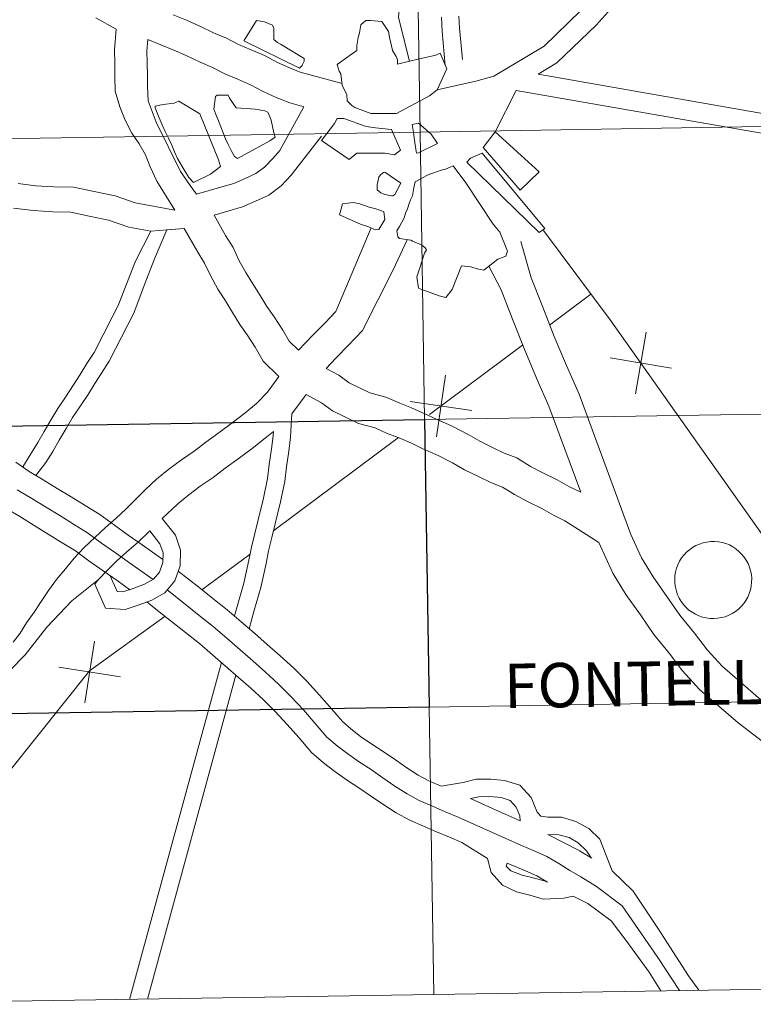
# Model space of a CAD drawing. Units: metres. Extents: x 611211 to 615713, y 4652578 to 4655619.
# Drawn here: x 612283 to 612355, y 4652639 to 4652735 of the extents above; entities that cross this region are included whole.
import ezdxf
from ezdxf.enums import TextEntityAlignment as Align

# ---------------------------------------------------------------- set-up
doc = ezdxf.new("R2010")
doc.units = ezdxf.units.M
doc.header["$MEASUREMENT"] = 0
doc.layers.add('Level 63', color=7, linetype='Continuous', lineweight=0)
doc.styles.add('Arial', font='ARIAL.TTF', dxfattribs={"height": 0.2})

msp = doc.modelspace()

# ---------------------------------------------------------------- linework, layer by layer
at = {"layer": 'Level 63', "linetype": 'Continuous', "lineweight": 0}
for points in [[(612255.94, 4652858.59, 0.01), (612262.78, 4652855.19, 0.01), (612283.64, 4652845.21, 0.01), (612289.94, 4652840.63, 0.01), (612295.34, 4652834.16, 0.01), (612317.97, 4652789.45, 0.01), (612320.07, 4652784.34, 0.01), (612321.16, 4652773.92, 0.01), (612321.5, 4652751.47, 0.01), (612320.19, 4652734.78, 0.01), (612321.26, 4652730.53, 0.01)], [(612329.44, 4652729.08, 0.01), (612334.3, 4652732, 0.01), (612337.88, 4652735.44, 0.01), (612341.32, 4652739.28, 0.01), (612341.87, 4652741.07, 0.01), (612343.33, 4652745.6, 0.01), (612342.43, 4652749.02, 0.01)], [(612333.73, 4652729.27, 0.01), (612335.55, 4652730.37, 0.01), (612339.35, 4652734.03, 0.01), (612343.14, 4652738.25, 0.01), (612343.82, 4652740.46, 0.01), (612345.46, 4652745.54, 0.01), (612345.3, 4652746.34, 0.01)], [(612334.3, 4652732, 0.01), (612337.88, 4652735.44, 0.01), (612341.32, 4652739.28, 0.01), (612341.87, 4652741.07, 0.01), (612343.33, 4652745.6, 0.01)], [(612314.71, 4652728.38, 0.01), (612311.85, 4652729.14, 0.01), (612310.66, 4652729.48, 0.01), (612309.54, 4652729.92, 0.01), (612308.44, 4652730.42, 0.01), (612307.2, 4652731.08, 0.01), (612305.9, 4652731.64, 0.01), (612304.66, 4652732.16, 0.01), (612303.49, 4652732.75, 0.01), (612302.25, 4652733.29, 0.01), (612300.91, 4652733.94, 0.01), (612299.64, 4652734.5, 0.01), (612298.32, 4652735.04, 0.01)], [(612292.8, 4652733.65, 0.01), (612290.82, 4652734.75, 0.01)], [(612324.72, 4652730.13, 0.01), (612324.41, 4652733.42, 0.01), (612324.35, 4652734.81, 0.01)], [(612326.38, 4652730.71, 0.01), (612326.09, 4652733.73, 0.01), (612326.04, 4652734.89, 0.01)], [(612298.49, 4652716.1, 0.01), (612296.74, 4652718.91, 0.01), (612296.09, 4652720.29, 0.01), (612295.64, 4652721.47, 0.01), (612295.04, 4652722.53, 0.01), (612294.33, 4652723.57, 0.01), (612293.68, 4652724.83, 0.01), (612293.15, 4652726.1, 0.01), (612292.71, 4652727.62, 0.01), (612292.69, 4652729.07, 0.01), (612292.67, 4652730.32, 0.01), (612292.65, 4652731.63, 0.01), (612292.8, 4652733.65, 0.01)], [(612300.59, 4652717.66, 0.01), (612299.99, 4652718.49, 0.01), (612299.04, 4652719.83, 0.01), (612296.69, 4652724.61, 0.01), (612295.9, 4652726.7, 0.01), (612295.84, 4652728.09, 0.01), (612295.83, 4652729.12, 0.01), (612295.81, 4652730.37, 0.01), (612295.79, 4652731.53, 0.01), (612295.88, 4652732.63, 0.01)], [(612311.02, 4652726.11, 0.01), (612309.65, 4652726.5, 0.01), (612308.31, 4652727.03, 0.01), (612307.06, 4652727.6, 0.01), (612305.84, 4652728.24, 0.01), (612304.67, 4652728.75, 0.01), (612303.34, 4652729.31, 0.01), (612302.16, 4652729.91, 0.01), (612300.94, 4652730.44, 0.01), (612299.59, 4652731.09, 0.01), (612298.4, 4652731.61, 0.01), (612297.14, 4652732.13, 0.01), (612295.88, 4652732.63, 0.01)], [(612323.94, 4652727.75, 0.01), (612327.67, 4652728.61, 0.01), (612329.44, 4652729.08, 0.01)], [(612333.73, 4652729.27, 0.01), (612358.63, 4652724.92, 0.01), (612360.56, 4652724.28, 0.01), (612361.85, 4652721.07, 0.01), (612366.99, 4652715.08, 0.01), (612369.77, 4652713.8, 0.01), (612371.27, 4652711.66, 0.01), (612373.63, 4652710.59, 0.01), (612376.2, 4652707.81, 0.01), (612390.98, 4652690.91, 0.01), (612401.27, 4652682.99, 0.01), (612404.9, 4652683.36, 0.01)], [(612329.57, 4652723.69, 0.01), (612331.61, 4652727.7, 0.01), (612358.16, 4652723.06, 0.01), (612359.12, 4652722.75, 0.01), (612360.19, 4652720.07, 0.01), (612365.81, 4652713.52, 0.01), (612368.5, 4652712.28, 0.01), (612370.01, 4652710.13, 0.01), (612372.49, 4652709.01, 0.01), (612374.78, 4652706.53, 0.01), (612389.67, 4652689.51, 0.01), (612400.7, 4652681.01, 0.01), (612404.93, 4652681.44, 0.01)], [(612300.59, 4652717.66, 0.01), (612303.04, 4652718.35, 0.01), (612304.23, 4652718.69, 0.01), (612305.32, 4652719.18, 0.01), (612306.36, 4652719.64, 0.01), (612307.18, 4652720.28, 0.01), (612308.02, 4652721.14, 0.01), (612308.69, 4652721.89, 0.01), (612311.02, 4652726.11, 0.01)], [(612302.3, 4652715.61, 0.01), (612303.72, 4652716.03, 0.01), (612305.06, 4652716.41, 0.01), (612306.31, 4652716.97, 0.01), (612307.61, 4652717.55, 0.01), (612308.8, 4652718.47, 0.01), (612309.79, 4652719.49, 0.01), (612312.73, 4652723.26, 0.01)], [(612283.29, 4652718.67, 0.01), (612285, 4652718.46, 0.01), (612286.76, 4652718.36, 0.01), (612288.68, 4652718.33, 0.01), (612290.68, 4652717.89, 0.01), (612292.7, 4652717.47, 0.01), (612294.64, 4652716.81, 0.01), (612298.49, 4652716.1, 0.01)], [(612282.85, 4652716.29, 0.01), (612284.79, 4652716.05, 0.01), (612286.67, 4652715.95, 0.01), (612288.4, 4652715.91, 0.01), (612290.18, 4652715.53, 0.01), (612292.07, 4652715.13, 0.01), (612294.04, 4652714.46, 0.01), (612296.17, 4652714.07, 0.01), (612299.41, 4652714.33, 0.01)], [(612282.85, 4652716.29, 0.01), (612284.79, 4652716.05, 0.01), (612286.67, 4652715.95, 0.01), (612288.4, 4652715.91, 0.01), (612290.18, 4652715.53, 0.01), (612292.07, 4652715.13, 0.01), (612294.04, 4652714.46, 0.01), (612296.17, 4652714.07, 0.01)], [(612310.48, 4652702.52, 0.01), (612309.57, 4652703.39, 0.01), (612308.96, 4652704.47, 0.01), (612308.12, 4652705.76, 0.01), (612307.43, 4652706.75, 0.01), (612306.76, 4652707.84, 0.01), (612306.07, 4652708.96, 0.01), (612305.39, 4652710.05, 0.01), (612304.74, 4652711.2, 0.01), (612304.14, 4652712.47, 0.01), (612303.42, 4652713.64, 0.01), (612302.3, 4652715.61, 0.01)], [(612293, 4652706.87, 0.01), (612294.67, 4652711.14, 0.01), (612296.17, 4652714.07, 0.01)], [(612294.51, 4652706.12, 0.01), (612295.51, 4652708.79, 0.01), (612296.52, 4652711.39, 0.01), (612297.72, 4652714.2, 0.01)], [(612297.72, 4652714.2, 0.01), (612299.41, 4652714.33, 0.01)], [(612308.59, 4652699.97, 0.01), (612307.06, 4652701.45, 0.01), (612306.28, 4652702.83, 0.01), (612305.51, 4652704.01, 0.01), (612304.8, 4652705.03, 0.01), (612304.09, 4652706.18, 0.01), (612303.4, 4652707.3, 0.01), (612302.68, 4652708.45, 0.01), (612301.94, 4652709.76, 0.01), (612301.38, 4652710.96, 0.01), (612300.71, 4652712.03, 0.01), (612299.41, 4652714.33, 0.01)], [(612310.48, 4652702.52, 0.01), (612311.85, 4652703.94, 0.01), (612313.07, 4652705.19, 0.01), (612314.11, 4652706.28, 0.01), (612317.52, 4652714.38, 0.01)], [(612334.26, 4652714.14, 0.01), (612340.72, 4652705.47, 0.01), (612357.11, 4652682.33, 0.01), (612362.61, 4652674.08, 0.01), (612371.48, 4652664.55, 0.01), (612382.18, 4652656.91, 0.01), (612402.27, 4652647.24, 0.01), (612405.53, 4652644.26, 0.01)], [(612313.16, 4652700.76, 0.01), (612314.11, 4652701.75, 0.01), (612315.34, 4652703.01, 0.01), (612316.7, 4652704.45, 0.01), (612319.68, 4652710.32, 0.01), (612321.03, 4652713.23, 0.01)], [(612359.86, 4652664.92, 0.01), (612359.03, 4652665.65, 0.01), (612357.18, 4652667.27, 0.01), (612355.1, 4652668.84, 0.01), (612353.33, 4652670.39, 0.01), (612351.58, 4652671.92, 0.01), (612350.14, 4652673.47, 0.01), (612348.9, 4652675.12, 0.01), (612347.46, 4652676.86, 0.01), (612346.22, 4652678.67, 0.01), (612344.87, 4652680.58, 0.01), (612343.76, 4652682.41, 0.01), (612342.71, 4652684.67, 0.01), (612337.69, 4652698.26, 0.01), (612336.47, 4652701.05, 0.01), (612335.28, 4652703.87, 0.01), (612334.17, 4652706.69, 0.01), (612333.06, 4652709.53, 0.01), (612332.06, 4652713.06, 0.01)], [(612337.85, 4652688.76, 0.01), (612334.77, 4652697.09, 0.01), (612333.58, 4652699.81, 0.01), (612332.37, 4652702.68, 0.01), (612331.24, 4652705.54, 0.01), (612330.13, 4652708.39, 0.01), (612328.95, 4652710.68, 0.01)], [(612338.85, 4652707.95, 0.01), (612334.82, 4652704.95, 0.01)], [(612338.85, 4652707.95, 0.01), (612334.82, 4652704.95, 0.01)], [(612283.74, 4652691.23, 0.01), (612285.21, 4652693.59, 0.01), (612285.81, 4652694.65, 0.01), (612286.5, 4652695.8, 0.01), (612287.15, 4652696.89, 0.01), (612287.88, 4652697.98, 0.01), (612288.66, 4652699.16, 0.01), (612289.3, 4652700.18, 0.01), (612289.95, 4652701.23, 0.01), (612290.68, 4652702.31, 0.01), (612292.43, 4652705.73, 0.01), (612293, 4652706.87, 0.01)], [(612285.02, 4652690.4, 0.01), (612285.99, 4652691.63, 0.01), (612286.67, 4652692.72, 0.01), (612287.28, 4652693.8, 0.01), (612287.95, 4652694.94, 0.01), (612288.58, 4652695.99, 0.01), (612289.29, 4652697.05, 0.01), (612290.08, 4652698.24, 0.01), (612290.73, 4652699.29, 0.01), (612291.37, 4652700.31, 0.01), (612292.14, 4652701.45, 0.01), (612293.94, 4652704.97, 0.01), (612294.51, 4652706.12, 0.01)], [(612343.18, 4652698.31, 0.01), (612344.2, 4652704.26, 0.01)], [(612343.18, 4652698.31, 0.01), (612344.2, 4652704.26, 0.01)], [(612332.22, 4652703.02, 0.01), (612323.19, 4652696.3, 0.01)], [(612332.22, 4652703.02, 0.01), (612323.19, 4652696.3, 0.01)], [(612340.71, 4652701.79, 0.01), (612346.67, 4652700.78, 0.01)], [(612340.71, 4652701.79, 0.01), (612346.67, 4652700.78, 0.01)], [(612337.85, 4652688.76, 0.01), (612336.7, 4652689.31, 0.01), (612335.56, 4652689.97, 0.01), (612334.17, 4652690.65, 0.01), (612332.99, 4652691.27, 0.01), (612331.66, 4652692.09, 0.01), (612330.44, 4652692.55, 0.01), (612329.37, 4652693.07, 0.01), (612328.06, 4652693.7, 0.01), (612326.94, 4652694.35, 0.01), (612325.38, 4652695.16, 0.01), (612323.88, 4652695.83, 0.01), (612322.74, 4652696.37, 0.01), (612321.43, 4652696.95, 0.01), (612320.3, 4652697.38, 0.01), (612318.97, 4652697.96, 0.01), (612317.42, 4652698.38, 0.01), (612316.41, 4652698.87, 0.01), (612315.41, 4652699.35, 0.01), (612314.41, 4652700.1, 0.01), (612313.16, 4652700.76, 0.01)], [(612282.83, 4652674.22, 0.01), (612283.51, 4652675.09, 0.01), (612284.12, 4652676.11, 0.01), (612284.84, 4652677.14, 0.01), (612285.52, 4652678.17, 0.01), (612286.23, 4652679.23, 0.01), (612287.02, 4652680.31, 0.01), (612287.88, 4652681.33, 0.01), (612288.72, 4652682.37, 0.01), (612289.7, 4652683.41, 0.01), (612290.73, 4652684.38, 0.01), (612291.77, 4652685.36, 0.01), (612292.81, 4652686.24, 0.01), (612293.73, 4652687.13, 0.01), (612294.69, 4652688.07, 0.01), (612295.66, 4652689.03, 0.01), (612296.73, 4652690.02, 0.01), (612297.92, 4652690.99, 0.01), (612299.13, 4652691.9, 0.01), (612300.37, 4652692.73, 0.01), (612301.49, 4652693.62, 0.01), (612302.81, 4652694.55, 0.01), (612304.07, 4652695.5, 0.01), (612305.28, 4652696.44, 0.01), (612306.42, 4652697.37, 0.01), (612307.48, 4652698.46, 0.01), (612308.59, 4652699.97, 0.01)], [(612324.74, 4652700.12, 0.01), (612323.86, 4652694.14, 0.01)], [(612324.74, 4652700.12, 0.01), (612323.86, 4652694.14, 0.01)], [(612309.84, 4652696.37, 0.01), (612311.22, 4652698.23, 0.01)], [(612339.61, 4652683.89, 0.01), (612337.27, 4652685.39, 0.01), (612336.33, 4652686, 0.01), (612335.23, 4652686.53, 0.01), (612334.09, 4652687.19, 0.01), (612332.76, 4652687.84, 0.01), (612331.43, 4652688.53, 0.01), (612330.26, 4652689.26, 0.01), (612329.2, 4652689.66, 0.01), (612328, 4652690.24, 0.01), (612326.58, 4652690.92, 0.01), (612325.42, 4652691.6, 0.01), (612324.02, 4652692.33, 0.01), (612322.56, 4652692.97, 0.01), (612321.43, 4652693.52, 0.01), (612320.24, 4652694.04, 0.01), (612319.1, 4652694.47, 0.01), (612317.93, 4652694.99, 0.01), (612316.32, 4652695.42, 0.01), (612315.04, 4652696.03, 0.01), (612313.77, 4652696.65, 0.01), (612312.72, 4652697.44, 0.01), (612311.22, 4652698.23, 0.01)], [(612321.32, 4652697.57, 0.01), (612327.29, 4652696.69, 0.01)], [(612321.32, 4652697.57, 0.01), (612327.29, 4652696.69, 0.01)], [(612309.84, 4652696.37, 0.01), (612309.71, 4652694.09, 0.01), (612309.55, 4652692.73, 0.01), (612309.31, 4652691.23, 0.01), (612309.15, 4652689.81, 0.01), (612308.73, 4652687.82, 0.01), (612308.24, 4652685.7, 0.01), (612307.9, 4652684.37, 0.01), (612307.58, 4652683.07, 0.01), (612307.34, 4652681.85, 0.01), (612306.84, 4652679.53, 0.01), (612306.16, 4652677.22, 0.01), (612305.71, 4652675.53, 0.01)], [(612297.26, 4652686.22, 0.01), (612298.79, 4652687.65, 0.01), (612299.86, 4652688.51, 0.01), (612300.95, 4652689.34, 0.01), (612302.22, 4652690.2, 0.01), (612303.37, 4652691.1, 0.01), (612304.65, 4652692.01, 0.01), (612305.98, 4652693, 0.01), (612307.24, 4652693.99, 0.01), (612308.05, 4652694.65, 0.01)], [(612308.05, 4652694.65, 0.01), (612308.03, 4652694.23, 0.01), (612307.88, 4652692.96, 0.01), (612307.63, 4652691.46, 0.01), (612307.48, 4652690.08, 0.01), (612307.08, 4652688.19, 0.01), (612306.59, 4652686.09, 0.01), (612306.26, 4652684.78, 0.01), (612305.93, 4652683.44, 0.01), (612305.68, 4652682.19, 0.01), (612305.2, 4652679.95, 0.01), (612304.28, 4652676.8, 0.01)], [(612320.18, 4652694.06, 0.01), (612308.08, 4652685.06, 0.01)], [(612320.18, 4652694.06, 0.01), (612308.08, 4652685.06, 0.01)], [(612283.08, 4652691.69, 0.01), (612284.38, 4652690.78, 0.01), (612285.72, 4652689.98, 0.01), (612287.08, 4652689.14, 0.01), (612288.44, 4652688.31, 0.01), (612289.79, 4652687.47, 0.01), (612291.22, 4652686.59, 0.01), (612292.63, 4652685.56, 0.01), (612293.97, 4652684.61, 0.01), (612295.33, 4652683.65, 0.01), (612297.33, 4652682.24, 0.01)], [(612283.22, 4652689.01, 0.01), (612284.62, 4652688.17, 0.01), (612285.97, 4652687.34, 0.01), (612287.33, 4652686.51, 0.01), (612288.68, 4652685.67, 0.01), (612290.04, 4652684.84, 0.01), (612291.4, 4652683.84, 0.01), (612292.75, 4652682.88, 0.01), (612294.11, 4652681.93, 0.01), (612296.4, 4652680.32, 0.01)], [(612282.07, 4652687.23, 0.01), (612283.52, 4652686.37, 0.01), (612284.86, 4652685.54, 0.01), (612286.22, 4652684.7, 0.01), (612287.58, 4652683.87, 0.01), (612288.86, 4652683.08, 0.01), (612290.16, 4652682.12, 0.01), (612291.54, 4652681.15, 0.01), (612292.89, 4652680.2, 0.01), (612294.13, 4652679.32, 0.01)], [(612297.26, 4652686.22, 0.01), (612298.56, 4652684.59, 0.01), (612299.05, 4652683.14, 0.01), (612299.01, 4652681.63, 0.01), (612298.5, 4652680.17, 0.01), (612297.52, 4652679.02, 0.01), (612296.27, 4652678.31, 0.01), (612295.03, 4652677.84, 0.01), (612293.68, 4652677.39, 0.01), (612291.78, 4652677.53, 0.01), (612290.74, 4652679.86, 0.01)], [(612290.74, 4652679.86, 0.01), (612291.09, 4652680.3, 0.01), (612291.93, 4652681.19, 0.01), (612292.88, 4652682.1, 0.01), (612293.85, 4652683, 0.01), (612294.93, 4652683.91, 0.01), (612296.06, 4652685.01, 0.01)], [(612296.06, 4652685.01, 0.01), (612297.05, 4652683.77, 0.01), (612297.35, 4652682.89, 0.01), (612297.32, 4652681.94, 0.01), (612297.01, 4652681.03, 0.01), (612296.42, 4652680.35, 0.01), (612295.55, 4652679.85, 0.01), (612294.46, 4652679.43, 0.01), (612293.46, 4652679.1, 0.01), (612292.91, 4652679.14, 0.01), (612292.23, 4652680.66, 0.01)], [(612380.7, 4652641.01, 0.01), (612372.84, 4652649.09, 0.01), (612371.14, 4652650.66, 0.01), (612369.55, 4652652.2, 0.01), (612367.57, 4652653.77, 0.01), (612365.82, 4652655.38, 0.01), (612364.01, 4652656.96, 0.01), (612362.28, 4652658.56, 0.01), (612360.57, 4652660.13, 0.01), (612358.77, 4652661.7, 0.01), (612356.96, 4652663.28, 0.01), (612355.19, 4652664.83, 0.01), (612353.11, 4652666.41, 0.01), (612351.26, 4652668.02, 0.01), (612349.38, 4652669.66, 0.01), (612347.73, 4652671.45, 0.01), (612346.43, 4652673.17, 0.01), (612344.95, 4652674.97, 0.01), (612343.64, 4652676.87, 0.01), (612342.24, 4652678.85, 0.01), (612340.98, 4652680.93, 0.01), (612339.61, 4652683.89, 0.01)], [(612374.36, 4652647.53, 0.01), (612372.84, 4652649.09, 0.01), (612371.14, 4652650.66, 0.01), (612369.55, 4652652.2, 0.01), (612367.57, 4652653.77, 0.01), (612365.82, 4652655.38, 0.01), (612364.01, 4652656.96, 0.01), (612362.28, 4652658.56, 0.01), (612360.57, 4652660.13, 0.01), (612358.77, 4652661.7, 0.01), (612356.96, 4652663.28, 0.01), (612355.19, 4652664.83, 0.01), (612353.11, 4652666.41, 0.01), (612351.26, 4652668.02, 0.01), (612349.38, 4652669.66, 0.01), (612347.73, 4652671.45, 0.01), (612346.43, 4652673.17, 0.01), (612344.95, 4652674.97, 0.01), (612343.64, 4652676.87, 0.01), (612342.24, 4652678.85, 0.01), (612340.98, 4652680.93, 0.01), (612339.61, 4652683.89, 0.01)], [(612305.79, 4652682.76, 0.01), (612301.1, 4652679.32, 0.01)], [(612298.83, 4652681.13, 0.01), (612300.82, 4652679.55, 0.01), (612302.17, 4652678.47, 0.01), (612303.56, 4652677.37, 0.01), (612304.92, 4652676.22, 0.01), (612306.21, 4652675.09, 0.01), (612307.44, 4652674.01, 0.01), (612308.7, 4652672.92, 0.01), (612309.99, 4652671.75, 0.01), (612311.29, 4652670.44, 0.01), (612312.53, 4652669.11, 0.01), (612313.73, 4652667.74, 0.01), (612314.74, 4652666.53, 0.01), (612315.56, 4652665.84, 0.01), (612316.51, 4652665.1, 0.01), (612317.59, 4652664.36, 0.01), (612318.7, 4652663.64, 0.01), (612319.88, 4652662.83, 0.01), (612320.99, 4652662.05, 0.01), (612322.08, 4652661.36, 0.01), (612323.12, 4652660.81, 0.01), (612324.31, 4652660.29, 0.01)], [(612261.95, 4652639.27, 0.01), (612265.68, 4652644.87, 0.01), (612268.59, 4652649.31, 0.01), (612271.74, 4652654.09, 0.01), (612274.53, 4652660.27, 0.01), (612276.51, 4652664.01, 0.01), (612281.06, 4652670.08, 0.01), (612283.97, 4652673, 0.01), (612286.07, 4652675.68, 0.01), (612288.52, 4652678.25, 0.01), (612291.09, 4652680.3, 0.01)], [(612297.74, 4652679.29, 0.01), (612299.5, 4652677.9, 0.01), (612300.86, 4652676.82, 0.01), (612302.22, 4652675.74, 0.01), (612303.54, 4652674.62, 0.01), (612304.82, 4652673.5, 0.01), (612306.05, 4652672.42, 0.01), (612307.29, 4652671.34, 0.01), (612308.52, 4652670.21, 0.01), (612309.76, 4652668.97, 0.01), (612310.96, 4652667.69, 0.01), (612312.12, 4652666.36, 0.01), (612313.24, 4652665.03, 0.01), (612314.23, 4652664.19, 0.01), (612315.26, 4652663.4, 0.01), (612316.41, 4652662.6, 0.01), (612317.52, 4652661.88, 0.01), (612318.67, 4652661.09, 0.01), (612319.82, 4652660.29, 0.01), (612321.01, 4652659.53, 0.01), (612322.2, 4652658.9, 0.01), (612323.47, 4652658.35, 0.01), (612324.7, 4652657.8, 0.01), (612325.97, 4652657.29, 0.01), (612327.2, 4652656.74, 0.01), (612328.43, 4652656.19, 0.01), (612329.66, 4652655.63, 0.01), (612330.89, 4652655.09, 0.01), (612332.12, 4652654.53, 0.01), (612333.34, 4652654.02, 0.01), (612334.57, 4652653.47, 0.01), (612335.72, 4652652.8, 0.01), (612336.79, 4652652.12, 0.01), (612337.86, 4652651.48, 0.01), (612339.38, 4652650.57, 0.01)], [(612295.79, 4652678.13, 0.01), (612296.83, 4652677.31, 0.01), (612298.18, 4652676.24, 0.01), (612299.54, 4652675.16, 0.01), (612300.88, 4652674.1, 0.01), (612302.16, 4652673.02, 0.01), (612303.42, 4652671.91, 0.01), (612304.66, 4652670.82, 0.01), (612305.88, 4652669.76, 0.01), (612307.06, 4652668.69, 0.01), (612308.24, 4652667.5, 0.01), (612309.39, 4652666.27, 0.01), (612310.52, 4652664.98, 0.01), (612311.74, 4652663.54, 0.01), (612312.9, 4652662.55, 0.01), (612314.01, 4652661.69, 0.01), (612315.24, 4652660.84, 0.01), (612316.35, 4652660.13, 0.01), (612317.47, 4652659.35, 0.01), (612318.65, 4652658.53, 0.01), (612319.95, 4652657.71, 0.01), (612321.28, 4652656.99, 0.01), (612322.62, 4652656.41, 0.01), (612323.87, 4652655.85, 0.01), (612325.14, 4652655.34, 0.01), (612326.33, 4652654.81, 0.01), (612328.83, 4652653.27, 0.01)], [(612297.55, 4652676.75, 0.01), (612290.23, 4652671.45, 0.01), (612264.38, 4652639.14, 0.01)], [(612290.69, 4652674.33, 0.01), (612289.77, 4652668.36, 0.01)], [(612290.69, 4652674.33, 0.01), (612289.77, 4652668.36, 0.01)], [(612303.03, 4652672.25, 0.01), (612294.1, 4652639.62, 0.01)], [(612287.24, 4652671.8, 0.01), (612293.22, 4652670.89, 0.01)], [(612287.24, 4652671.8, 0.01), (612293.22, 4652670.89, 0.01)], [(612304.42, 4652671.03, 0.01), (612295.83, 4652639.65, 0.01)], [(612364.59, 4652640.75, -0.24), (612364.14, 4652668.61, -0.24), (612323.16, 4652667.95, -0.24), (612323.61, 4652640.09, -0.24)], [(612323.61, 4652640.09, -0.24), (612323.16, 4652667.95, -0.24), (612282.18, 4652667.29, -0.24), (612282.63, 4652639.43, -0.24)], [(612324.31, 4652660.29, 0.01), (612326.47, 4652660.63, 0.01), (612327.73, 4652660.95, 0.01), (612329.13, 4652660.97, 0.01), (612330.47, 4652660.83, 0.01), (612331.95, 4652660.36, 0.01), (612333.04, 4652659.18, 0.01), (612333.63, 4652657.77, 0.01), (612334, 4652657.38, 0.01)], [(612327.18, 4652659.07, 0.01), (612327.96, 4652659.26, 0.01), (612329.05, 4652659.28, 0.01), (612330.13, 4652659.17, 0.01), (612331.01, 4652658.89, 0.01), (612331.59, 4652658.25, 0.01), (612331.96, 4652657.39, 0.01), (612331.98, 4652656.91, 0.01)], [(612327.18, 4652659.07, 0.01), (612329.3, 4652658.12, 0.01), (612330.52, 4652657.56, 0.01), (612331.98, 4652656.91, 0.01)], [(612334, 4652657.38, 0.01), (612334.67, 4652657.28, 0.01), (612336, 4652657.26, 0.01), (612337.37, 4652656.87, 0.01), (612338.63, 4652656.18, 0.01), (612339.71, 4652655.13, 0.01), (612340.9, 4652652.06, 0.01)], [(612337.76, 4652654.01, 0.01), (612334.65, 4652655.59, 0.01), (612335.74, 4652655.57, 0.01), (612336.72, 4652655.29, 0.01), (612337.62, 4652654.8, 0.01), (612338.42, 4652654.02, 0.01), (612338.87, 4652653.34, 0.01)], [(612337.76, 4652654.01, 0.01), (612337.9, 4652653.92, 0.01), (612338.94, 4652653.3, 0.01)], [(612328.83, 4652653.27, 0.01), (612329.18, 4652651.9, 0.01), (612330.27, 4652650.67, 0.01), (612331.62, 4652650.04, 0.01), (612332.93, 4652649.72, 0.01), (612334.2, 4652649.34, 0.01), (612336.22, 4652649.41, 0.01), (612337.11, 4652649.63, 0.01)], [(612330.72, 4652652.81, 0.01), (612330.64, 4652652.54, 0.01), (612331.09, 4652652.06, 0.01), (612332.18, 4652651.64, 0.01), (612333.37, 4652651.36, 0.01), (612334.54, 4652651.04, 0.01)], [(612330.72, 4652652.81, 0.01), (612332.5, 4652652.08, 0.01), (612333.6, 4652651.59, 0.01), (612334.62, 4652650.99, 0.01)], [(612340.9, 4652652.06, 0.01), (612342.95, 4652650.1, 0.01), (612345.33, 4652646.53, 0.01), (612348.31, 4652641.89, 0.01), (612349.31, 4652640.51, 0.01)], [(612339.38, 4652650.57, 0.01), (612341.88, 4652648.67, 0.01), (612345.33, 4652643.67, 0.01), (612347.43, 4652640.48, 0.01)], [(612337.11, 4652649.63, 0.01), (612338.54, 4652648.91, 0.01), (612340.8, 4652647.24, 0.01), (612342.24, 4652645.34, 0.01), (612344.5, 4652642.24, 0.01), (612345.62, 4652640.45, 0.01)], [(612323.61, 4652640.09, -0.24), (612364.59, 4652640.75, -0.24)], [(612282.63, 4652639.43, -0.24), (612323.61, 4652640.09, -0.24)]]:
    msp.add_polyline3d(points, dxfattribs=at)
for points in [[(612362.8, 4652752.19, -0.24), (612363.25, 4652724.33, -0.24), (612322.27, 4652723.67, -0.24), (612321.82, 4652751.53, -0.24), (612362.8, 4652752.19, -0.24)], [(612321.82, 4652751.53, -0.24), (612322.27, 4652723.67, -0.24), (612281.29, 4652723.01, -0.24), (612280.84, 4652750.87, -0.24), (612321.82, 4652751.53, -0.24)], [(612310.85, 4652730.11, 0.01), (612310.58, 4652729.87, 0.01), (612305.2, 4652732.5, 0.01), (612306.42, 4652734.47, 0.01), (612307.19, 4652734.35, 0.01), (612307.96, 4652734.04, 0.01), (612308.08, 4652733.71, 0.01), (612308.09, 4652732.63, 0.01), (612308.46, 4652732.35, 0.01), (612308.73, 4652732.17, 0.01), (612311.04, 4652730.79, 0.01), (612311.04, 4652730.52, 0.01), (612310.89, 4652730.21, 0.01), (612310.85, 4652730.11, 0.01)], [(612310.85, 4652730.11, 0.01), (612310.58, 4652729.87, 0.01), (612305.2, 4652732.5, 0.01), (612306.42, 4652734.47, 0.01), (612307.19, 4652734.35, 0.01), (612307.96, 4652734.04, 0.01), (612308.08, 4652733.71, 0.01), (612308.09, 4652732.63, 0.01), (612308.46, 4652732.35, 0.01), (612308.73, 4652732.17, 0.01), (612311.04, 4652730.79, 0.01), (612311.04, 4652730.52, 0.01), (612310.89, 4652730.21, 0.01), (612310.85, 4652730.11, 0.01)], [(612321.79, 4652730.67, 0.01), (612323.82, 4652731.13, 0.01), (612324.21, 4652731.31, 0.01), (612324.86, 4652729.78, 0.01), (612323.94, 4652727.75, 0.01), (612323.18, 4652727.17, 0.01), (612319.99, 4652725.47, 0.01), (612319.34, 4652725.47, 0.01), (612317.5, 4652725.46, 0.01), (612315.96, 4652726.05, 0.01), (612315.65, 4652726.23, 0.01), (612315.2, 4652726.69, 0.01), (612315.19, 4652727.27, 0.01), (612314.73, 4652728.22, 0.01), (612314.6, 4652729.3, 0.01), (612314.42, 4652729.57, 0.01), (612314.23, 4652730.22, 0.01), (612315.49, 4652731.11, 0.01), (612316.13, 4652731.57, 0.01), (612316.14, 4652732.07, 0.01), (612316.26, 4652732.83, 0.01), (612316.41, 4652733.29, 0.01), (612316.53, 4652734.06, 0.01), (612317.02, 4652734.49, 0.01), (612317.48, 4652734.49, 0.01), (612318.56, 4652734.37, 0.01), (612319.2, 4652733.42, 0.01), (612319.33, 4652732.66, 0.01), (612319.48, 4652732.19, 0.01), (612319.6, 4652731.58, 0.01), (612319.97, 4652731, 0.01), (612320.1, 4652730.66, 0.01), (612320.1, 4652730.23, 0.01), (612321.79, 4652730.67, 0.01)], [(612321.79, 4652730.67, 0.01), (612323.82, 4652731.13, 0.01), (612324.21, 4652731.31, 0.01), (612324.86, 4652729.78, 0.01), (612323.94, 4652727.75, 0.01), (612323.18, 4652727.17, 0.01), (612319.99, 4652725.47, 0.01), (612319.34, 4652725.47, 0.01), (612317.5, 4652725.46, 0.01), (612315.96, 4652726.05, 0.01), (612315.65, 4652726.23, 0.01), (612315.2, 4652726.69, 0.01), (612315.19, 4652727.27, 0.01), (612314.73, 4652728.22, 0.01), (612314.6, 4652729.3, 0.01), (612314.42, 4652729.57, 0.01), (612314.23, 4652730.22, 0.01), (612315.49, 4652731.11, 0.01), (612316.13, 4652731.57, 0.01), (612316.14, 4652732.07, 0.01), (612316.26, 4652732.83, 0.01), (612316.41, 4652733.29, 0.01), (612316.53, 4652734.06, 0.01), (612317.02, 4652734.49, 0.01), (612317.48, 4652734.49, 0.01), (612318.56, 4652734.37, 0.01), (612319.2, 4652733.42, 0.01), (612319.33, 4652732.66, 0.01), (612319.48, 4652732.19, 0.01), (612319.6, 4652731.58, 0.01), (612319.97, 4652731, 0.01), (612320.1, 4652730.66, 0.01), (612320.1, 4652730.23, 0.01), (612321.79, 4652730.67, 0.01)], [(612296.58, 4652726.19, 0.01), (612297.35, 4652726.34, 0.01), (612298.42, 4652726.47, 0.01), (612298.88, 4652726.65, 0.01), (612300.92, 4652725.43, 0.01), (612302.74, 4652720.98, 0.01), (612302.92, 4652720.33, 0.01), (612301.97, 4652719.57, 0.01), (612300.32, 4652718.79, 0.01), (612299.85, 4652719.25, 0.01), (612299.2, 4652720.33, 0.01), (612298.77, 4652721.09, 0.01), (612298.47, 4652721.74, 0.01), (612298.19, 4652722.41, 0.01), (612297.88, 4652723.06, 0.01), (612297.57, 4652723.73, 0.01), (612297.26, 4652724.38, 0.01), (612296.98, 4652725.05, 0.01), (612296.71, 4652725.69, 0.01), (612296.58, 4652726.02, 0.01), (612296.58, 4652726.19, 0.01)], [(612296.58, 4652726.19, 0.01), (612297.35, 4652726.34, 0.01), (612298.42, 4652726.47, 0.01), (612298.88, 4652726.65, 0.01), (612300.92, 4652725.43, 0.01), (612302.74, 4652720.98, 0.01), (612302.92, 4652720.33, 0.01), (612301.97, 4652719.57, 0.01), (612300.32, 4652718.79, 0.01), (612299.85, 4652719.25, 0.01), (612299.2, 4652720.33, 0.01), (612298.77, 4652721.09, 0.01), (612298.47, 4652721.74, 0.01), (612298.19, 4652722.41, 0.01), (612297.88, 4652723.06, 0.01), (612297.57, 4652723.73, 0.01), (612297.26, 4652724.38, 0.01), (612296.98, 4652725.05, 0.01), (612296.71, 4652725.69, 0.01), (612296.58, 4652726.02, 0.01), (612296.58, 4652726.19, 0.01)], [(612308.11, 4652723.6, 0.01), (612308.21, 4652723.16, 0.01), (612307.71, 4652722.83, 0.01), (612304.58, 4652721.11, 0.01), (612304.27, 4652721.29, 0.01), (612303.96, 4652721.87, 0.01), (612303.68, 4652722.46, 0.01), (612303.41, 4652723.01, 0.01), (612303.19, 4652723.59, 0.01), (612302.95, 4652724.17, 0.01), (612302.73, 4652724.76, 0.01), (612302.51, 4652725.31, 0.01), (612302.27, 4652725.89, 0.01), (612302.45, 4652727.12, 0.01), (612302.6, 4652727.25, 0.01), (612303.67, 4652727.25, 0.01), (612303.8, 4652726.94, 0.01), (612304.44, 4652726.02, 0.01), (612306.29, 4652725.9, 0.01), (612307.21, 4652725.72, 0.01), (612307.52, 4652725.6, 0.01), (612307.7, 4652725.14, 0.01), (612307.83, 4652724.83, 0.01), (612307.98, 4652724.19, 0.01), (612308.11, 4652723.6, 0.01)], [(612308.11, 4652723.6, 0.01), (612308.21, 4652723.16, 0.01), (612307.71, 4652722.83, 0.01), (612304.58, 4652721.11, 0.01), (612304.27, 4652721.29, 0.01), (612303.96, 4652721.87, 0.01), (612303.68, 4652722.46, 0.01), (612303.41, 4652723.01, 0.01), (612303.19, 4652723.59, 0.01), (612302.95, 4652724.17, 0.01), (612302.73, 4652724.76, 0.01), (612302.51, 4652725.31, 0.01), (612302.27, 4652725.89, 0.01), (612302.45, 4652727.12, 0.01), (612302.6, 4652727.25, 0.01), (612303.67, 4652727.25, 0.01), (612303.8, 4652726.94, 0.01), (612304.44, 4652726.02, 0.01), (612306.29, 4652725.9, 0.01), (612307.21, 4652725.72, 0.01), (612307.52, 4652725.6, 0.01), (612307.7, 4652725.14, 0.01), (612307.83, 4652724.83, 0.01), (612307.98, 4652724.19, 0.01), (612308.11, 4652723.6, 0.01)], [(612319.5, 4652723.9, 0.01), (612320.39, 4652721.91, 0.01), (612319.81, 4652721.45, 0.01), (612318.86, 4652721.63, 0.01), (612317.69, 4652721.63, 0.01), (612316.16, 4652721.62, 0.01), (612315.39, 4652721.01, 0.01), (612312.71, 4652722.84, 0.01), (612313.97, 4652724.51, 0.01), (612314.24, 4652724.97, 0.01), (612314.89, 4652724.97, 0.01), (612317.04, 4652724.21, 0.01), (612317.96, 4652724.08, 0.01), (612319.5, 4652723.9, 0.01)], [(612319.5, 4652723.9, 0.01), (612320.39, 4652721.91, 0.01), (612319.81, 4652721.45, 0.01), (612318.86, 4652721.63, 0.01), (612317.69, 4652721.63, 0.01), (612316.16, 4652721.62, 0.01), (612315.39, 4652721.01, 0.01), (612312.71, 4652722.84, 0.01), (612313.97, 4652724.51, 0.01), (612314.24, 4652724.97, 0.01), (612314.89, 4652724.97, 0.01), (612317.04, 4652724.21, 0.01), (612317.96, 4652724.08, 0.01), (612319.5, 4652723.9, 0.01)], [(612321.93, 4652721.63, 0.01), (612321.81, 4652722.4, 0.01), (612321.65, 4652723.63, 0.01), (612321.52, 4652724.4, 0.01), (612322.11, 4652724.52, 0.01), (612323.34, 4652723.45, 0.01), (612323.96, 4652722.56, 0.01), (612322.12, 4652721.64, 0.01), (612321.93, 4652721.63, 0.01)], [(612321.93, 4652721.63, 0.01), (612321.81, 4652722.4, 0.01), (612321.65, 4652723.63, 0.01), (612321.52, 4652724.4, 0.01), (612322.11, 4652724.52, 0.01), (612323.34, 4652723.45, 0.01), (612323.96, 4652722.56, 0.01), (612322.12, 4652721.64, 0.01), (612321.93, 4652721.63, 0.01)], [(612322.27, 4652723.67, -0.24), (612322.71, 4652695.81, -0.24), (612281.73, 4652695.15, -0.24), (612281.29, 4652723.01, -0.24), (612322.27, 4652723.67, -0.24)], [(612363.25, 4652724.33, -0.24), (612363.69, 4652696.47, -0.24), (612322.71, 4652695.81, -0.24), (612322.27, 4652723.67, -0.24), (612363.25, 4652724.33, -0.24)], [(612333.83, 4652719.82, 0.01), (612331.99, 4652718.02, 0.01), (612328.38, 4652722.17, 0.01), (612329.57, 4652723.69, 0.01), (612333.83, 4652719.82, 0.01)], [(612333.83, 4652719.82, 0.01), (612331.99, 4652718.02, 0.01), (612328.38, 4652722.17, 0.01), (612329.57, 4652723.69, 0.01), (612333.83, 4652719.82, 0.01)], [(612334.38, 4652714.31, 0.01), (612333.83, 4652713.93, 0.01), (612326.81, 4652720.75, 0.01), (612327.18, 4652721.13, 0.01), (612328.29, 4652721.61, 0.01), (612334.38, 4652714.31, 0.01)], [(612334.38, 4652714.31, 0.01), (612333.83, 4652713.93, 0.01), (612326.81, 4652720.75, 0.01), (612327.18, 4652721.13, 0.01), (612328.29, 4652721.61, 0.01), (612334.38, 4652714.31, 0.01)], [(612319.51, 4652717.48, 0.01), (612318.87, 4652717.61, 0.01), (612318.47, 4652717.79, 0.01), (612318.1, 4652718.06, 0.01), (612318.1, 4652718.56, 0.01), (612318.28, 4652719.29, 0.01), (612318.44, 4652719.51, 0.01), (612318.59, 4652719.66, 0.01), (612318.74, 4652719.75, 0.01), (612318.86, 4652719.79, 0.01), (612320.4, 4652718.71, 0.01), (612319.82, 4652717.61, 0.01), (612319.64, 4652717.48, 0.01), (612319.51, 4652717.48, 0.01)], [(612319.51, 4652717.48, 0.01), (612318.87, 4652717.61, 0.01), (612318.47, 4652717.79, 0.01), (612318.1, 4652718.06, 0.01), (612318.1, 4652718.56, 0.01), (612318.28, 4652719.29, 0.01), (612318.44, 4652719.51, 0.01), (612318.59, 4652719.66, 0.01), (612318.74, 4652719.75, 0.01), (612318.86, 4652719.79, 0.01), (612320.4, 4652718.71, 0.01), (612319.82, 4652717.61, 0.01), (612319.64, 4652717.48, 0.01), (612319.51, 4652717.48, 0.01)], [(612320.12, 4652713.52, 0.01), (612320.01, 4652714.11, 0.01), (612320.29, 4652714.51, 0.01), (612320.5, 4652714.94, 0.01), (612320.72, 4652715.37, 0.01), (612320.87, 4652715.8, 0.01), (612321.05, 4652716.23, 0.01), (612321.2, 4652716.66, 0.01), (612321.36, 4652717.09, 0.01), (612321.54, 4652717.49, 0.01), (612321.66, 4652718.26, 0.01), (612321.81, 4652718.84, 0.01), (612322.21, 4652719.06, 0.01), (612322.58, 4652719.27, 0.01), (612322.92, 4652719.46, 0.01), (612323.29, 4652719.61, 0.01), (612323.62, 4652719.73, 0.01), (612323.96, 4652719.86, 0.01), (612324.33, 4652719.98, 0.01), (612324.73, 4652720.07, 0.01), (612325.19, 4652720.26, 0.01), (612325.5, 4652720.38, 0.01), (612326.73, 4652718.73, 0.01), (612329.35, 4652714.74, 0.01), (612330, 4652713.97, 0.01), (612330.76, 4652712.13, 0.01), (612330.58, 4652711.64, 0.01), (612329.82, 4652711.36, 0.01), (612328.47, 4652710.29, 0.01), (612327.82, 4652710.41, 0.01), (612327.2, 4652710.59, 0.01), (612326.28, 4652710.71, 0.01), (612325.4, 4652708.4, 0.01), (612324.76, 4652707.64, 0.01), (612324.14, 4652707.79, 0.01), (612322.45, 4652708.4, 0.01), (612322.14, 4652708.55, 0.01), (612321.96, 4652709.63, 0.01), (612322.14, 4652710.12, 0.01), (612322.32, 4652710.7, 0.01), (612322.6, 4652711.63, 0.01), (612322.72, 4652711.93, 0.01), (612322.9, 4652712.24, 0.01), (612322.78, 4652712.45, 0.01), (612322.59, 4652712.61, 0.01), (612322.41, 4652712.73, 0.01), (612322.2, 4652712.85, 0.01), (612321.98, 4652712.91, 0.01), (612321.77, 4652713.01, 0.01), (612321.55, 4652713.1, 0.01), (612321.37, 4652713.19, 0.01), (612320.29, 4652713.34, 0.01), (612320.12, 4652713.52, 0.01)], [(612320.12, 4652713.52, 0.01), (612320.01, 4652714.11, 0.01), (612320.29, 4652714.51, 0.01), (612320.5, 4652714.94, 0.01), (612320.72, 4652715.37, 0.01), (612320.87, 4652715.8, 0.01), (612321.05, 4652716.23, 0.01), (612321.2, 4652716.66, 0.01), (612321.36, 4652717.09, 0.01), (612321.54, 4652717.49, 0.01), (612321.66, 4652718.26, 0.01), (612321.81, 4652718.84, 0.01), (612322.21, 4652719.06, 0.01), (612322.58, 4652719.27, 0.01), (612322.92, 4652719.46, 0.01), (612323.29, 4652719.61, 0.01), (612323.62, 4652719.73, 0.01), (612323.96, 4652719.86, 0.01), (612324.33, 4652719.98, 0.01), (612324.73, 4652720.07, 0.01), (612325.19, 4652720.26, 0.01), (612325.5, 4652720.38, 0.01), (612326.73, 4652718.73, 0.01), (612329.35, 4652714.74, 0.01), (612330, 4652713.97, 0.01), (612330.76, 4652712.13, 0.01), (612330.58, 4652711.64, 0.01), (612329.82, 4652711.36, 0.01), (612328.47, 4652710.29, 0.01), (612327.82, 4652710.41, 0.01), (612327.2, 4652710.59, 0.01), (612326.28, 4652710.71, 0.01), (612325.4, 4652708.4, 0.01), (612324.76, 4652707.64, 0.01), (612324.14, 4652707.79, 0.01), (612322.45, 4652708.4, 0.01), (612322.14, 4652708.55, 0.01), (612321.96, 4652709.63, 0.01), (612322.14, 4652710.12, 0.01), (612322.32, 4652710.7, 0.01), (612322.6, 4652711.63, 0.01), (612322.72, 4652711.93, 0.01), (612322.9, 4652712.24, 0.01), (612322.78, 4652712.45, 0.01), (612322.59, 4652712.61, 0.01), (612322.41, 4652712.73, 0.01), (612322.2, 4652712.85, 0.01), (612321.98, 4652712.91, 0.01), (612321.77, 4652713.01, 0.01), (612321.55, 4652713.1, 0.01), (612321.37, 4652713.19, 0.01), (612320.29, 4652713.34, 0.01), (612320.12, 4652713.52, 0.01)], [(612317.94, 4652714.18, 0.01), (612317.22, 4652714.53, 0.01), (612316.57, 4652714.71, 0.01), (612314.45, 4652715.63, 0.01), (612314.63, 4652716.21, 0.01), (612314.75, 4652716.71, 0.01), (612315.8, 4652716.83, 0.01), (612316.44, 4652716.71, 0.01), (612317.33, 4652716.4, 0.01), (612317.98, 4652716.22, 0.01), (612318.47, 4652716.07, 0.01), (612318.75, 4652715.95, 0.01), (612318.87, 4652715.18, 0.01), (612318.29, 4652714.23, 0.01), (612317.94, 4652714.18, 0.01)], [(612317.94, 4652714.18, 0.01), (612317.22, 4652714.53, 0.01), (612316.57, 4652714.71, 0.01), (612314.45, 4652715.63, 0.01), (612314.63, 4652716.21, 0.01), (612314.75, 4652716.71, 0.01), (612315.8, 4652716.83, 0.01), (612316.44, 4652716.71, 0.01), (612317.33, 4652716.4, 0.01), (612317.98, 4652716.22, 0.01), (612318.47, 4652716.07, 0.01), (612318.75, 4652715.95, 0.01), (612318.87, 4652715.18, 0.01), (612318.29, 4652714.23, 0.01), (612317.94, 4652714.18, 0.01)], [(612363.69, 4652696.47, -0.24), (612364.14, 4652668.61, -0.24), (612323.16, 4652667.95, -0.24), (612322.71, 4652695.81, -0.24), (612363.69, 4652696.47, -0.24)], [(612346.97, 4652680.29, 0.01), (612346.99, 4652680.66, 0.01), (612347.05, 4652681.03, 0.01), (612347.15, 4652681.39, 0.01), (612347.28, 4652681.74, 0.01), (612347.44, 4652682.07, 0.01), (612347.64, 4652682.39, 0.01), (612347.86, 4652682.68, 0.01), (612348.12, 4652682.95, 0.01), (612348.4, 4652683.19, 0.01), (612348.71, 4652683.41, 0.01), (612349.03, 4652683.59, 0.01), (612349.37, 4652683.74, 0.01), (612349.72, 4652683.86, 0.01), (612350.09, 4652683.94, 0.01), (612350.46, 4652683.98, 0.01), (612350.83, 4652683.99, 0.01), (612351.2, 4652683.96, 0.01), (612351.57, 4652683.89, 0.01), (612351.93, 4652683.79, 0.01), (612352.27, 4652683.65, 0.01), (612352.6, 4652683.47, 0.01), (612352.91, 4652683.27, 0.01), (612353.2, 4652683.03, 0.01), (612353.46, 4652682.77, 0.01), (612353.7, 4652682.48, 0.01), (612353.91, 4652682.17, 0.01), (612354.08, 4652681.85, 0.01), (612354.23, 4652681.5, 0.01), (612354.33, 4652681.15, 0.01), (612354.4, 4652680.78, 0.01), (612354.44, 4652680.41, 0.01), (612354.43, 4652680.04, 0.01), (612354.39, 4652679.67, 0.01), (612354.32, 4652679.3, 0.01), (612354.2, 4652678.95, 0.01), (612354.06, 4652678.61, 0.01), (612353.88, 4652678.28, 0.01), (612353.66, 4652677.97, 0.01), (612353.42, 4652677.69, 0.01), (612353.15, 4652677.43, 0.01), (612352.86, 4652677.2, 0.01), (612352.54, 4652677, 0.01), (612352.21, 4652676.84, 0.01), (612351.86, 4652676.7, 0.01), (612351.5, 4652676.61, 0.01), (612351.14, 4652676.55, 0.01), (612350.76, 4652676.52, 0.01), (612350.39, 4652676.53, 0.01), (612350.02, 4652676.58, 0.01), (612349.66, 4652676.67, 0.01), (612349.31, 4652676.79, 0.01), (612348.97, 4652676.95, 0.01), (612348.65, 4652677.13, 0.01), (612348.35, 4652677.35, 0.01), (612348.07, 4652677.6, 0.01), (612347.82, 4652677.88, 0.01), (612347.6, 4652678.18, 0.01), (612347.41, 4652678.5, 0.01), (612347.25, 4652678.83, 0.01), (612347.13, 4652679.19, 0.01), (612347.04, 4652679.55, 0.01), (612346.98, 4652679.92, 0.01), (612346.97, 4652680.29, 0.01)], [(612364.14, 4652668.61, -0.24), (612364.59, 4652640.75, -0.24), (612323.61, 4652640.09, -0.24), (612323.16, 4652667.95, -0.24), (612364.14, 4652668.61, -0.24)], [(612323.16, 4652667.95, -0.24), (612323.61, 4652640.09, -0.24), (612282.63, 4652639.43, -0.24), (612282.18, 4652667.29, -0.24), (612323.16, 4652667.95, -0.24)]]:
    msp.add_polyline3d(points, close=True, dxfattribs=at)
at = {"layer": 'Level 63', "linetype": 'Continuous', "lineweight": 30}
msp.add_polyline3d([(612322.71, 4652695.81, -0.24), (612323.16, 4652667.95, -0.24), (612282.18, 4652667.29, -0.24), (612281.73, 4652695.15, -0.24), (612322.71, 4652695.81, -0.24)], close=True, dxfattribs=at)

# ---------------------------------------------------------------- texts
at = {"layer": 'Level 63', "linetype": 'Continuous', "lineweight": 0, "style": 'Arial'}
msp.add_text('FONTELLAS', height=4.3043, rotation=0.92087, dxfattribs=at).set_placement((612346.54, 4652670.241, 0.01), align=Align.MIDDLE_CENTER)

doc.saveas('drawing.dxf')
